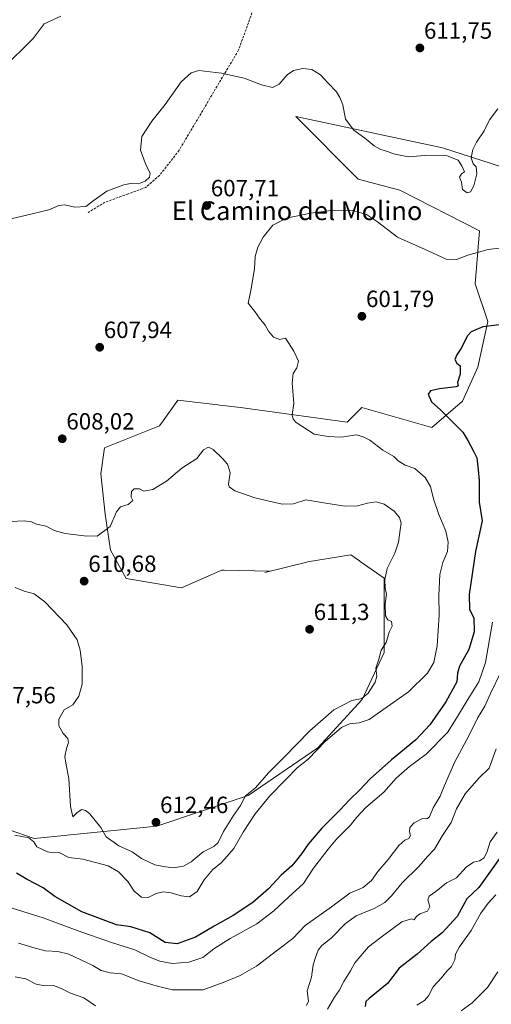
# Model space of a CAD drawing. Units: metres. Extents: x 614525 to 617996, y 4713183 to 4715554.
# Drawn here: x 615084 to 615286, y 4714325 to 4714746 of the extents above; entities that cross this region are included whole.
import ezdxf
from ezdxf.enums import TextEntityAlignment as Align

# ---------------------------------------------------------------- set-up
doc = ezdxf.new("R2010")
doc.units = ezdxf.units.M
doc.header["$MEASUREMENT"] = 0
doc.linetypes.add('TRAZOSX2', pattern=[1.5, 1, -0.5])
for name, color, linetype, lineweight in [('Carátula', 7, 'Continuous', 5), ('Cultivos herbáceos CxS', 92, 'Continuous', 0), ('Curva de nivel maestra', 36, 'Continuous', 30), ('Curva de nivel normal', 36, 'Continuous', 0), ('Matorral', 135, 'Continuous', 0), ('Matorral CxS', 135, 'Continuous', 0), ('Punto de cota en terreno', 7, 'Continuous', 0), ('Rótulo de punto de cota en terreno', 19, 'Continuous', 0), ('Senda', 19, 'TRAZOSX2', 0), ('Texto cartográfico', 19, 'Continuous', 0)]:
    doc.layers.add(name, color=color, linetype=linetype, lineweight=lineweight)
doc.styles.add('Arial', font='txt', dxfattribs={"height": 0.2})

# ---------------------------------------------------------------- blocks, each defined once
blk = doc.blocks.new('*U150')
at = {"layer": 'Matorral CxS', "color": 135, "linetype": 'Continuous', "lineweight": 0}
blk.add_polyline3d([(615068.72, 4714403.15, 604.79), (615090.23, 4714395.71, 605.58), (615142.59, 4714400.96, 611.97), (615181.73, 4714414.12, 608.98), (615211.47, 4714434.47, 605.09), (615230.38, 4714455.05, 609.11), (615239.73, 4714475.2, 609.54), (615239.76, 4714506.98, 609.96), (615229.58, 4714514.14, 611.27), (615229.29, 4714514.35, 611.31), (615225.55, 4714516.98, 611.87), (615207.09, 4714513.9, 611.27), (615206.68, 4714513.83, 611.28), (615188.84, 4714509.33, 611.43), (615190.76, 4714509.92, 611.45), (615171.47, 4714510.33, 612.5), (615170.38, 4714510.35, 612.63), (615168.36, 4714509.46, 612.88), (615165.84, 4714508.36, 613.15), (615153.23, 4714502.82, 611.57), (615129.53, 4714506.76, 611.42), (615122.78, 4714518.98, 610.31), (615120.55, 4714534.29, 609.66), (615118.64, 4714551.58, 608.94), (615120.22, 4714562.59, 608.55), (615143.8, 4714572.03, 608.88), (615145.33, 4714574.17, 608.84), (615151.66, 4714583.04, 608.43), (615168.71, 4714581.03, 607.87), (615169.61, 4714580.93, 607.84), (615178.38, 4714579.9, 607.06), (615223.97, 4714573.6, 604.19), (615229.85, 4714579.48, 603.72), (615230.26, 4714579.9, 603.69), (615260.23, 4714571.39, 602.33), (615273.21, 4714582.56, 597.99), (615279.89, 4714597.04, 597.13), (615284.13, 4714616.66, 600.57), (615278.73, 4714632.67, 602.68), (615280.57, 4714655.4, 606.75), (615246.44, 4714672.76, 606.89), (615228.69, 4714677.42, 606.36), (615201.97, 4714704.16, 609.15), (615264.66, 4714690.81, 610.15), (615289.98, 4714682.65, 609.03)], dxfattribs=at)
blk = doc.blocks.new('*U162')
at = {"layer": 'Cultivos herbáceos CxS', "color": 92, "linetype": 'Continuous', "lineweight": 0}
blk.add_polyline3d([(615289.98, 4714682.65, 609.03), (615264.66, 4714690.81, 610.15), (615201.97, 4714704.16, 609.15), (615228.69, 4714677.42, 606.36), (615246.44, 4714672.76, 606.89), (615280.57, 4714655.4, 606.75), (615278.73, 4714632.67, 602.68), (615284.13, 4714616.66, 600.57), (615279.89, 4714597.04, 597.13), (615273.21, 4714582.56, 597.99), (615260.23, 4714571.39, 602.33), (615230.26, 4714579.9, 603.69), (615229.85, 4714579.48, 603.72), (615223.97, 4714573.6, 604.19), (615178.38, 4714579.9, 607.06), (615169.61, 4714580.93, 607.84), (615168.71, 4714581.03, 607.87), (615151.66, 4714583.04, 608.43), (615145.33, 4714574.17, 608.84), (615143.8, 4714572.03, 608.88), (615120.22, 4714562.59, 608.55), (615118.64, 4714551.58, 608.94), (615120.55, 4714534.29, 609.66), (615122.78, 4714518.98, 610.31), (615129.53, 4714506.76, 611.42), (615153.23, 4714502.82, 611.57), (615165.84, 4714508.36, 613.15), (615168.36, 4714509.46, 612.88), (615170.38, 4714510.35, 612.63), (615171.47, 4714510.33, 612.5), (615190.76, 4714509.92, 611.45), (615188.84, 4714509.33, 611.43), (615206.68, 4714513.83, 611.28), (615207.09, 4714513.9, 611.27), (615225.55, 4714516.98, 611.87), (615229.29, 4714514.35, 611.31), (615229.58, 4714514.14, 611.27), (615239.76, 4714506.98, 609.96), (615239.73, 4714475.2, 609.54), (615230.38, 4714455.05, 609.11), (615211.47, 4714434.47, 605.09), (615181.73, 4714414.12, 608.98), (615142.59, 4714400.96, 611.97), (615090.23, 4714395.71, 605.58), (615068.72, 4714403.15, 604.79)], dxfattribs=at)
blk = doc.blocks.new('*U169')
at = {"layer": 'Curva de nivel normal', "color": 36, "linetype": 'Continuous', "lineweight": 0}
blk.add_polyline3d([(615291.37, 4714648.24, 605), (615284.18, 4714647.44, 605), (615275.62, 4714644.99, 605), (615270.66, 4714643.11, 605), (615266.36, 4714643.28, 605), (615258.6, 4714646.76, 605), (615245.48, 4714652.67, 605), (615236.99, 4714659.19, 605), (615232.23, 4714662.39, 605), (615226.29, 4714664.07, 605), (615218.29, 4714664.18, 605), (615208.34, 4714662.96, 605), (615198.1, 4714660.74, 605), (615192.24, 4714657.78, 605), (615188.09, 4714652.72, 605), (615185.75, 4714648.39, 605), (615184.7, 4714644.39, 605), (615184.31, 4714639.09, 605), (615182.78, 4714629.87, 605), (615181.72, 4714624.48, 605), (615184.46, 4714620.88, 605), (615186.55, 4714617.98, 605), (615188.91, 4714615.09, 605), (615190.33, 4714612.43, 605), (615192.45, 4714609.97, 605), (615195.17, 4714608.94, 605), (615197.67, 4714609.45, 605), (615201.18, 4714603.96, 605), (615203.22, 4714599.71, 605), (615202.49, 4714596.78, 605), (615200.86, 4714594.36, 605), (615200.46, 4714590.38, 605), (615201.2, 4714581.64, 605), (615200.46, 4714576.73, 605), (615200.92, 4714574.82, 605), (615202.2, 4714573.52, 605), (615209.83, 4714568.42, 605), (615215.85, 4714567.42, 605), (615221.46, 4714567.24, 605), (615227.93, 4714568.16, 605), (615230.76, 4714567.35, 605), (615233.7, 4714565.93, 605), (615239.16, 4714561.68, 605), (615243.87, 4714558.93, 605), (615245.81, 4714557.09, 605), (615248.78, 4714555.26, 605), (615252.93, 4714553.8, 605), (615257.35, 4714549.95, 605), (615259.55, 4714546.05, 605), (615260.86, 4714540.79, 605), (615263.2, 4714534.16, 605), (615266.18, 4714527.07, 605), (615267.18, 4714522.4, 605), (615266.82, 4714518.3, 605), (615264.84, 4714513.63, 605), (615263.54, 4714508.45, 605), (615263.2, 4714499.56, 605), (615263.36, 4714491.08, 605), (615262.51, 4714478.08, 605), (615261.01, 4714470.89, 605), (615258.36, 4714466.32, 605), (615250.16, 4714458.32, 605), (615233.4, 4714446.6, 605), (615229.14, 4714445.18, 605), (615225.04, 4714444.75, 605), (615221.62, 4714443.09, 605), (615214.65, 4714437.32, 605), (615207.38, 4714429.66, 605), (615202.54, 4714425.92, 605), (615197.93, 4714421.02, 605), (615190.93, 4714413.92, 605), (615184.64, 4714406.22, 605), (615179.56, 4714398.39, 605), (615175.58, 4714391.38, 605), (615172.75, 4714388.13, 605), (615170.24, 4714385.46, 605), (615166.44, 4714382.27, 605), (615162.92, 4714378.09, 605), (615159.88, 4714373.09, 605), (615156.6, 4714370.84, 605), (615152.97, 4714371.15, 605), (615148.82, 4714372.52, 605), (615145.39, 4714372.94, 605), (615142.4, 4714372.27, 605), (615138.92, 4714370.5, 605), (615136.12, 4714370.61, 605), (615132.92, 4714373.22, 605), (615130.2, 4714377.41, 605), (615126.2, 4714381.48, 605), (615121.85, 4714383.98, 605), (615110.94, 4714386.84, 605), (615105.08, 4714387.63, 605), (615100.96, 4714389.72, 605), (615098.64, 4714389.55, 605), (615095.92, 4714389.98, 605), (615091.39, 4714392.09, 605), (615090.04, 4714394.35, 605), (615087.92, 4714396.03, 605), (615081.97, 4714397.17, 605)], dxfattribs=at)
blk = doc.blocks.new('*U179')
at = {"layer": 'Curva de nivel normal', "color": 36, "linetype": 'Continuous', "lineweight": 0}
blk.add_polyline3d([(615058.21, 4714655.18, 610), (615096.54, 4714664.3, 610), (615100.68, 4714666.11, 610), (615103.31, 4714666.4, 610), (615107.57, 4714665.46, 610), (615112.23, 4714665.7, 610), (615115.8, 4714668.52, 610), (615121.26, 4714672.26, 610), (615128.56, 4714675, 610), (615132.12, 4714675.66, 610), (615134.75, 4714675.46, 610), (615137.64, 4714676.51, 610), (615139.51, 4714678.3, 610), (615139.78, 4714680.05, 610), (615138.12, 4714683.3, 610), (615135.62, 4714689.88, 610), (615136.29, 4714695.69, 610), (615140.54, 4714702.22, 610), (615146.13, 4714709.39, 610), (615153, 4714719.06, 610), (615157.34, 4714722.86, 610), (615160.63, 4714723.8, 610), (615170.25, 4714722.73, 610), (615179.89, 4714720.57, 610), (615187.32, 4714717.74, 610), (615192, 4714716.59, 610), (615194.92, 4714718.08, 610), (615198.29, 4714721.95, 610), (615201.06, 4714723.8, 610), (615205.09, 4714724.75, 610), (615208.86, 4714724.24, 610), (615212.64, 4714722.07, 610), (615215.91, 4714718.38, 610), (615219.39, 4714714.71, 610), (615220.8, 4714712.33, 610), (615222.11, 4714709.21, 610), (615223.3, 4714703.06, 610), (615226.89, 4714698.34, 610), (615232.04, 4714694.53, 610), (615235.5, 4714691.62, 610), (615238.32, 4714690.09, 610), (615241.15, 4714689.25, 610), (615243.77, 4714688.21, 610), (615250.18, 4714687.02, 610), (615257.09, 4714687.55, 610), (615266.68, 4714687.45, 610), (615271.49, 4714685.6, 610), (615273, 4714683.1, 610), (615274.19, 4714680.52, 610), (615272.81, 4714679.65, 610), (615272, 4714678.28, 610), (615272.81, 4714676.08, 610), (615273.28, 4714672.97, 610), (615275.28, 4714671.59, 610), (615276.68, 4714671.95, 610), (615278.06, 4714674.54, 610), (615279.33, 4714679.75, 610), (615279.14, 4714682.74, 610), (615277.82, 4714683.92, 610), (615276.98, 4714686.58, 610), (615277.64, 4714690.11, 610), (615279.2, 4714693.26, 610), (615282.55, 4714698.11, 610), (615284.82, 4714702.72, 610), (615288.39, 4714707.55, 610)], dxfattribs=at)
blk = doc.blocks.new('*U181')
at = {"layer": 'Curva de nivel normal', "color": 36, "linetype": 'Continuous', "lineweight": 0}
blk.add_polyline3d([(615286.13, 4714488.08, 595), (615283.12, 4714470.96, 595), (615280.19, 4714462.63, 595), (615275.2, 4714454.73, 595), (615270.71, 4714447.15, 595), (615266.9, 4714441.05, 595), (615257.75, 4714431.8, 595), (615250.65, 4714426.53, 595), (615244.95, 4714421.45, 595), (615239.66, 4714415.53, 595), (615231.91, 4714408.98, 595), (615227.9, 4714404.74, 595), (615225.37, 4714401.36, 595), (615219.45, 4714395.4, 595), (615215.88, 4714391.09, 595), (615209.55, 4714383.09, 595), (615205.29, 4714376.49, 595), (615198.88, 4714370.71, 595), (615192.63, 4714364.77, 595), (615185.31, 4714359.24, 595), (615174, 4714352.97, 595), (615166.97, 4714348.52, 595), (615162.3, 4714344.89, 595), (615156.3, 4714342.86, 595), (615149.12, 4714342.35, 595), (615143.9, 4714343.29, 595), (615139.94, 4714344.86, 595), (615133.24, 4714348.17, 595), (615123.32, 4714351.23, 595), (615108.58, 4714356.36, 595), (615094.08, 4714361.87, 595), (615063.27, 4714371.38, 595)], dxfattribs=at)
blk = doc.blocks.new('*U189')
at = {"layer": 'Curva de nivel normal', "color": 36, "linetype": 'Continuous', "lineweight": 0}
blk.add_polyline3d([(615076.88, 4714724.71, 615), (615089.76, 4714737.49, 615), (615094.48, 4714743.75, 615), (615101.54, 4714747.12, 615)], dxfattribs=at)
blk = doc.blocks.new('*U210')
at = {"layer": 'Curva de nivel maestra', "color": 36, "linetype": 'Continuous', "lineweight": 30}
blk.add_polyline3d([(615291.36, 4714615.44, 600), (615281.92, 4714614.37, 600), (615277.02, 4714612.19, 600), (615275.36, 4714610.56, 600), (615272.62, 4714604.91, 600), (615270.8, 4714602.33, 600), (615270.02, 4714600.4, 600), (615270.8, 4714598.75, 600), (615272.29, 4714597.72, 600), (615272.26, 4714594.11, 600), (615271.2, 4714590.56, 600), (615271.36, 4714589.09, 600), (615270.58, 4714588.63, 600), (615263.44, 4714587.87, 600), (615259.56, 4714587, 600), (615258.6, 4714585.6, 600), (615260.02, 4714582.35, 600), (615264.07, 4714578.7, 600), (615267.62, 4714575.11, 600), (615273.36, 4714569.4, 600), (615275.52, 4714565.75, 600), (615277.91, 4714561.23, 600), (615279.41, 4714558.4, 600), (615279.9, 4714553.23, 600), (615280.36, 4714548.73, 600), (615280.35, 4714539.4, 600), (615281.71, 4714531.4, 600), (615278.82, 4714518.4, 600), (615276.07, 4714499.96, 600), (615276.29, 4714493.6, 600), (615278.14, 4714489.94, 600), (615278.29, 4714484.08, 600), (615276.03, 4714476.41, 600), (615271.96, 4714469.41, 600), (615271.12, 4714466.3, 600), (615270.86, 4714462.62, 600), (615266.1, 4714454.1, 600), (615259.27, 4714444.34, 600), (615253.29, 4714437.85, 600), (615242.95, 4714429.39, 600), (615233.77, 4714421.27, 600), (615229.25, 4714416.43, 600), (615225.06, 4714412.42, 600), (615220.73, 4714407.66, 600), (615213.14, 4714400.11, 600), (615207.29, 4714393.3, 600), (615204.51, 4714389.18, 600), (615202.26, 4714386.51, 600), (615200.35, 4714384.09, 600), (615195.84, 4714380.05, 600), (615190.41, 4714374.26, 600), (615183.67, 4714368.38, 600), (615175.21, 4714362.75, 600), (615167.09, 4714358.2, 600), (615159.15, 4714353.51, 600), (615151.39, 4714350.72, 600), (615146.16, 4714351.25, 600), (615139.67, 4714355.44, 600), (615131.56, 4714357.92, 600), (615125.41, 4714358.87, 600), (615110.63, 4714364.42, 600), (615104.28, 4714367.95, 600), (615099.09, 4714370.9, 600), (615094.01, 4714374.58, 600), (615087.22, 4714378.15, 600), (615082.62, 4714380.88, 600)], dxfattribs=at)
blk = doc.blocks.new('5PATER')
at = {"layer": 'Carátula', "linetype": 'Continuous', "lineweight": 5}
h = blk.add_hatch(color=250, dxfattribs=at)
edge = h.paths.add_edge_path()
edge.add_ellipse((0, 0.01), major_axis=(-1.33, -1.34), ratio=0.999422, start_angle=0, end_angle=360)

msp = doc.modelspace()

# ---------------------------------------------------------------- linework, layer by layer
at = {"layer": 'Cultivos herbáceos CxS', "color": 92, "linetype": 'Continuous', "lineweight": 0}
msp.add_polyline3d([(615068.72, 4714403.15, 604.79), (615090.23, 4714395.71, 605.58), (615142.59, 4714400.96, 611.97), (615181.73, 4714414.12, 608.98), (615211.47, 4714434.48, 605.09), (615230.38, 4714455.06, 609.11), (615239.73, 4714475.2, 609.54), (615239.76, 4714506.98, 609.96), (615229.58, 4714514.14, 611.27), (615229.28, 4714514.35, 611.31), (615225.55, 4714516.98, 611.87), (615207.09, 4714513.9, 611.27), (615206.68, 4714513.83, 611.28), (615188.84, 4714509.33, 611.43), (615190.76, 4714509.92, 611.45), (615171.47, 4714510.33, 612.5), (615170.38, 4714510.35, 612.63), (615168.36, 4714509.46, 612.88), (615165.84, 4714508.36, 613.15), (615153.23, 4714502.82, 611.57), (615129.53, 4714506.76, 611.42), (615122.78, 4714518.98, 610.31), (615120.55, 4714534.29, 609.66), (615118.64, 4714551.58, 608.94), (615120.22, 4714562.59, 608.55), (615143.8, 4714572.03, 608.88), (615145.33, 4714574.17, 608.84), (615151.66, 4714583.04, 608.43), (615168.71, 4714581.03, 607.87), (615169.61, 4714580.93, 607.84), (615178.38, 4714579.9, 607.06), (615223.97, 4714573.6, 604.19), (615229.85, 4714579.48, 603.72), (615230.26, 4714579.9, 603.69), (615260.23, 4714571.39, 602.33), (615273.21, 4714582.56, 597.99), (615279.89, 4714597.04, 597.13), (615284.13, 4714616.66, 600.57), (615278.73, 4714632.67, 602.68), (615280.57, 4714655.4, 606.75), (615246.44, 4714672.76, 606.89), (615228.69, 4714677.42, 606.36), (615201.97, 4714704.16, 609.15), (615264.66, 4714690.81, 610.15), (615289.98, 4714682.65, 609.03)], dxfattribs=at)
at = {"layer": 'Curva de nivel maestra', "color": 36, "linetype": 'Continuous', "lineweight": 30}
msp.add_polyline3d([(615294.04, 4714394.09, 575), (615280.24, 4714374.79, 575), (615275.18, 4714369.89, 575), (615270.98, 4714362.45, 575), (615264.52, 4714355.42, 575), (615259.93, 4714351.73, 575), (615253.97, 4714346.32, 575), (615246.21, 4714340.31, 575), (615241.19, 4714333.75, 575), (615233.38, 4714327.34, 575), (615231.97, 4714326.02, 575), (615231.61, 4714323.99, 575)], dxfattribs=at)
at = {"layer": 'Curva de nivel normal', "color": 36, "linetype": 'Continuous', "lineweight": 0}
for points in [[(615082.02, 4714502.99, 610), (615085.89, 4714501.46, 610), (615090.18, 4714500.28, 610), (615094.73, 4714496.84, 610), (615104.21, 4714486.99, 610), (615108.52, 4714480.63, 610), (615109.93, 4714476.12, 610), (615110.71, 4714469.24, 610), (615110.66, 4714461.62, 610), (615109.34, 4714456.46, 610), (615106.69, 4714452.89, 610), (615102.98, 4714450.63, 610), (615100.78, 4714446.7, 610), (615100.78, 4714443.9, 610), (615102.54, 4714440.61, 610), (615104.55, 4714438.47, 610), (615104.88, 4714436.74, 610), (615103.96, 4714434.16, 610), (615103.36, 4714430.74, 610), (615103.68, 4714427.86, 610), (615105.05, 4714421.38, 610), (615105.73, 4714409.42, 610), (615106.79, 4714405.02, 610), (615108.63, 4714406.87, 610), (615110.54, 4714408.13, 610), (615112.18, 4714407.73, 610), (615113.92, 4714406.39, 610), (615118.76, 4714400.48, 610), (615120.95, 4714396.37, 610), (615126.34, 4714392.53, 610), (615132.06, 4714390.05, 610), (615136.12, 4714387.21, 610), (615141.74, 4714384.42, 610), (615146.28, 4714383.62, 610), (615149.6, 4714383.19, 610), (615154.04, 4714383.92, 610), (615157.3, 4714385.79, 610), (615162.48, 4714390.02, 610), (615167.02, 4714392.27, 610), (615168.81, 4714393.96, 610), (615171.16, 4714398.77, 610), (615175.4, 4714405.57, 610), (615178.39, 4714409.81, 610), (615180.58, 4714413.94, 610), (615184.84, 4714417.42, 610), (615190.32, 4714423.75, 610), (615196.8, 4714430.12, 610), (615208.09, 4714441.76, 610), (615218.29, 4714450.63, 610), (615225.95, 4714454.61, 610), (615230.29, 4714455.54, 610), (615232.95, 4714457.79, 610), (615236.01, 4714462.47, 610), (615236.7, 4714465.12, 610), (615236.23, 4714468.47, 610), (615237.49, 4714472.41, 610), (615238.58, 4714476.16, 610), (615240.69, 4714479.39, 610), (615241.87, 4714483.82, 610), (615243.16, 4714486.5, 610), (615242.86, 4714488.5, 610), (615241.31, 4714489.1, 610), (615240.3, 4714490.88, 610), (615240.16, 4714496.01, 610), (615240.76, 4714500.08, 610), (615240.23, 4714502.74, 610), (615240.01, 4714506.41, 610), (615241.14, 4714511.08, 610), (615244.32, 4714517.64, 610), (615245.89, 4714522.3, 610), (615246.59, 4714527.58, 610), (615247.11, 4714530.46, 610), (615246.41, 4714532.86, 610), (615244.07, 4714535.56, 610), (615239.77, 4714538.6, 610), (615236.41, 4714539.56, 610), (615232.62, 4714539.03, 610), (615228.46, 4714537.88, 610), (615223.02, 4714537.68, 610), (615214.83, 4714538.94, 610), (615206.3, 4714540.38, 610), (615201.03, 4714538.72, 610), (615196.14, 4714538.56, 610), (615184.52, 4714541.29, 610), (615175.9, 4714544.33, 610), (615173.57, 4714545.96, 610), (615173.29, 4714547.06, 610), (615174.03, 4714552.13, 610), (615172.79, 4714555.64, 610), (615170.63, 4714558.01, 610), (615166.72, 4714561.94, 610), (615164.66, 4714562.91, 610), (615162.63, 4714561.76, 610), (615159.7, 4714558.04, 610), (615153.25, 4714553.9, 610), (615146.7, 4714548.45, 610), (615140.96, 4714544.9, 610), (615137.12, 4714544.17, 610), (615135.26, 4714545.06, 610), (615132.97, 4714545.07, 610), (615131.8, 4714543.98, 610), (615131.7, 4714541.56, 610), (615132.33, 4714540.14, 610), (615130.36, 4714538.39, 610), (615127.12, 4714537.39, 610), (615125.42, 4714535.24, 610), (615122.7, 4714528.98, 610), (615117.11, 4714524.85, 610), (615111.58, 4714525.08, 610), (615103.42, 4714526.1, 610), (615098.76, 4714527.36, 610), (615095.33, 4714529.12, 610), (615091.26, 4714530, 610), (615089.08, 4714530.96, 610), (615085.91, 4714531.5, 610), (615080.29, 4714531.2, 610)], [(615083.52, 4714350.96, 590), (615090.58, 4714348.88, 590), (615095.05, 4714347.78, 590), (615100.35, 4714347.38, 590), (615105.05, 4714346.36, 590), (615110.08, 4714343.87, 590), (615115.22, 4714341.47, 590), (615118.8, 4714339.36, 590), (615122.69, 4714338.35, 590), (615127.55, 4714337.96, 590), (615135.03, 4714334.88, 590), (615143.32, 4714332.54, 590), (615149.26, 4714331.02, 590), (615162.45, 4714330.99, 590), (615170.92, 4714334.14, 590), (615178.3, 4714337.14, 590), (615185.24, 4714341.13, 590), (615193.78, 4714347.74, 590), (615200.7, 4714352.95, 590), (615206.04, 4714358.54, 590), (615217.32, 4714366.57, 590), (615225.1, 4714372.35, 590), (615230.83, 4714374.8, 590), (615234.38, 4714377.82, 590), (615237.08, 4714381.58, 590), (615241.47, 4714386.78, 590), (615246.08, 4714392.72, 590), (615248.62, 4714394.95, 590), (615250.39, 4714395.72, 590), (615251.01, 4714397.02, 590), (615250.61, 4714398.51, 590), (615250.8, 4714400.37, 590), (615252.63, 4714402.46, 590), (615256.13, 4714404.2, 590), (615258.06, 4714404.17, 590), (615259.14, 4714405.01, 590), (615260.79, 4714408.75, 590), (615263.8, 4714413.75, 590), (615265.5, 4714418.08, 590), (615270.03, 4714428.41, 590), (615275.95, 4714439.59, 590), (615279.75, 4714447.12, 590), (615282.81, 4714452.26, 590), (615285.3, 4714457.74, 590), (615289.59, 4714466.74, 590)], [(615206.67, 4714324.29, 585), (615207.43, 4714326.21, 585), (615206.9, 4714330.62, 585), (615208.79, 4714336.42, 585), (615209.39, 4714341.78, 585), (615210.51, 4714344.86, 585), (615211.53, 4714348.01, 585), (615213.1, 4714349.96, 585), (615217.19, 4714353.14, 585), (615223.23, 4714359.38, 585), (615227.8, 4714362.69, 585), (615235.55, 4714365.83, 585), (615240.07, 4714368.4, 585), (615242.9, 4714371.24, 585), (615247.46, 4714376.8, 585), (615254.59, 4714383.76, 585), (615258.36, 4714388.09, 585), (615261.32, 4714391.22, 585), (615264.76, 4714396.93, 585), (615268.37, 4714402.55, 585), (615270.68, 4714408.42, 585), (615274.4, 4714414.78, 585), (615280.26, 4714421.53, 585), (615284.74, 4714425.78, 585), (615287.7, 4714434.08, 585)], [(615215.61, 4714322.77, 580), (615218.59, 4714327.87, 580), (615220.58, 4714330.76, 580), (615222.56, 4714334.62, 580), (615225.38, 4714339.23, 580), (615227.22, 4714342.59, 580), (615233.1, 4714349.47, 580), (615238.53, 4714353.49, 580), (615247.3, 4714360.15, 580), (615251.43, 4714361.45, 580), (615252.61, 4714360.96, 580), (615253.44, 4714362.28, 580), (615255.11, 4714363.53, 580), (615258.3, 4714364.61, 580), (615259.37, 4714366.68, 580), (615258.5, 4714369.54, 580), (615259.02, 4714371.1, 580), (615261.87, 4714373.06, 580), (615266.43, 4714376.77, 580), (615270.7, 4714378.84, 580), (615274.84, 4714383.53, 580), (615277.92, 4714385.56, 580), (615280.51, 4714386.16, 580), (615282.52, 4714387.48, 580), (615283.84, 4714390.14, 580), (615285.09, 4714394.32, 580), (615288.04, 4714398.42, 580)], [(615287.52, 4714371.62, 570), (615284.28, 4714368.09, 570), (615281.08, 4714363.75, 570), (615276.98, 4714356.42, 570), (615271.98, 4714349.42, 570), (615270.34, 4714346.36, 570), (615269.96, 4714343.88, 570), (615268.56, 4714341.06, 570), (615266.62, 4714339.1, 570), (615264.25, 4714336.17, 570), (615260.79, 4714332.32, 570), (615258.69, 4714328.43, 570), (615257.05, 4714326.49, 570), (615253.73, 4714324.54, 570)], [(615288.37, 4714338.76, 565), (615284.02, 4714332.1, 565), (615277.43, 4714325.43, 565), (615272.67, 4714322.1, 565)], [(615082.11, 4714336.6, 585), (615086.68, 4714335.7, 585), (615090.99, 4714333.46, 585), (615094.73, 4714332.78, 585), (615098.52, 4714332.88, 585), (615101.81, 4714331.57, 585), (615105.68, 4714329.68, 585), (615111.5, 4714327.67, 585), (615116.43, 4714324.23, 585)]]:
    msp.add_polyline3d(points, dxfattribs=at)
at = {"layer": 'Matorral', "color": 135, "linetype": 'Continuous', "lineweight": 0}
msp.add_polyline3d([(615068.72, 4714403.15, 604.79), (615090.23, 4714395.71, 605.58), (615142.59, 4714400.96, 611.97), (615181.73, 4714414.12, 608.98), (615211.47, 4714434.48, 605.09), (615230.38, 4714455.06, 609.11), (615239.73, 4714475.2, 609.54), (615239.76, 4714506.98, 609.96), (615229.58, 4714514.14, 611.27), (615229.28, 4714514.35, 611.31), (615225.55, 4714516.98, 611.87), (615207.09, 4714513.9, 611.27), (615206.68, 4714513.83, 611.28), (615188.84, 4714509.33, 611.43), (615190.76, 4714509.92, 611.45), (615171.47, 4714510.33, 612.5), (615170.38, 4714510.35, 612.63), (615168.36, 4714509.46, 612.88), (615165.84, 4714508.36, 613.15), (615153.23, 4714502.82, 611.57), (615129.53, 4714506.76, 611.42), (615122.78, 4714518.98, 610.31), (615120.55, 4714534.29, 609.66), (615118.64, 4714551.58, 608.94), (615120.22, 4714562.59, 608.55), (615143.8, 4714572.03, 608.88), (615145.33, 4714574.17, 608.84), (615151.66, 4714583.04, 608.43), (615168.71, 4714581.03, 607.87), (615169.61, 4714580.93, 607.84), (615178.38, 4714579.9, 607.06), (615223.97, 4714573.6, 604.19), (615229.85, 4714579.48, 603.72), (615230.26, 4714579.9, 603.69), (615260.23, 4714571.39, 602.33), (615273.21, 4714582.56, 597.99), (615279.89, 4714597.04, 597.13), (615284.13, 4714616.66, 600.57), (615278.73, 4714632.67, 602.68), (615280.57, 4714655.4, 606.75), (615246.44, 4714672.76, 606.89), (615228.69, 4714677.42, 606.36), (615201.97, 4714704.16, 609.15), (615264.66, 4714690.81, 610.15), (615289.98, 4714682.65, 609.03)], dxfattribs=at)
at = {"layer": 'Senda', "color": 19, "linetype": 'TRAZOSX2', "lineweight": 0}
msp.add_polyline3d([(615180.07, 4714766.76, 613.28), (615183.92, 4714760.42, 612.66), (615184.32, 4714751.29, 612), (615177.57, 4714732.63, 610.83), (615152.17, 4714689.77, 608.82), (615143.84, 4714679.06, 609.26), (615137.89, 4714673.9, 609.34), (615130.35, 4714671.12, 609.28), (615120.42, 4714667.55, 609.42), (615113.28, 4714663.18, 609.6)], dxfattribs=at)

# ---------------------------------------------------------------- block references
at = {"layer": 'Cultivos herbáceos CxS', "color": 92, "linetype": 'Continuous', "lineweight": 0}
msp.add_blockref('*U162', (0, 0), dxfattribs=at)
at = {"layer": 'Curva de nivel maestra', "color": 36, "linetype": 'Continuous', "lineweight": 30}
msp.add_blockref('*U210', (0, 0), dxfattribs=at)
at = {"layer": 'Curva de nivel normal', "color": 36, "linetype": 'Continuous', "lineweight": 0}
for name in ['*U189', '*U179', '*U169', '*U181']:
    msp.add_blockref(name, (0, 0), dxfattribs=at)
at = {"layer": 'Matorral CxS', "color": 135, "linetype": 'Continuous', "lineweight": 0}
msp.add_blockref('*U150', (0, 0), dxfattribs=at)
at = {"layer": 'Punto de cota en terreno', "linetype": 'Continuous', "lineweight": 0}
for p in [(615255.06, 4714733.48, 611.75), (615163.95, 4714666.17, 607.71), (615230.27, 4714618.84, 601.79), (615118.21, 4714605.6, 607.94), (615102.21, 4714566.5, 608.02), (615111.57, 4714505.67, 610.68), (615207.92, 4714485.08, 611.3), (615142.26, 4714402.63, 612.46)]:
    msp.add_blockref('5PATER', p, dxfattribs=at)

# ---------------------------------------------------------------- texts
at = {"layer": 'Rótulo de punto de cota en terreno', "color": 19, "linetype": 'Continuous', "lineweight": 0, "style": 'Arial'}
for s, p in [('611,75', (615256.82, 4714735.24)), ('607,71', (615165.71, 4714667.93)), ('601,79', (615232.03, 4714620.6)), ('607,94', (615119.97, 4714607.36)), ('608,02', (615103.97, 4714568.26)), ('610,68', (615113.33, 4714507.43)), ('611,3', (615209.68, 4714486.84)), ('607,56', (615070.3, 4714451.27)), ('612,46', (615144.02, 4714404.39))]:
    msp.add_text(s, height=7, dxfattribs=at).set_placement(p, align=Align.BOTTOM_LEFT)
at = {"layer": 'Texto cartográfico', "color": 19, "linetype": 'Continuous', "lineweight": 0, "style": 'Arial'}
msp.add_text('El Camino del Molino', height=8, dxfattribs=at).set_placement((615202.6, 4714663.93), align=Align.MIDDLE_CENTER)

doc.saveas('drawing.dxf')
